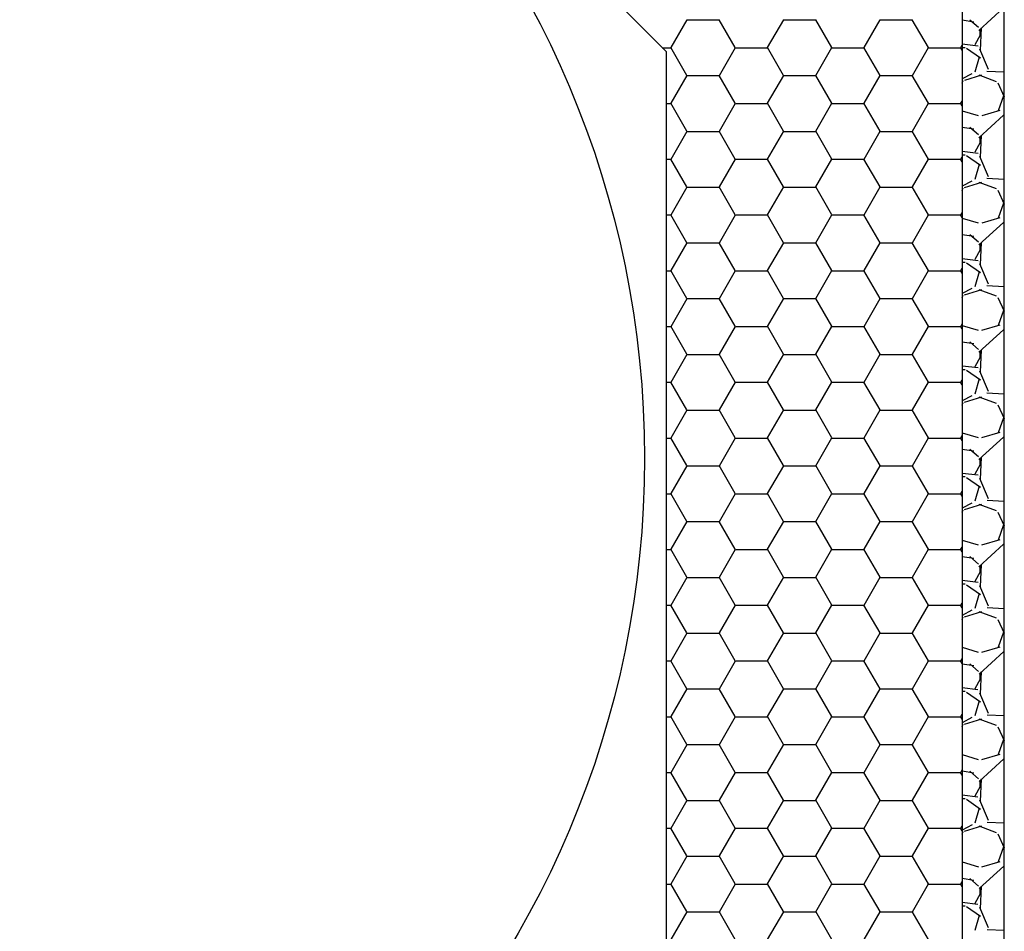
# Model space of a CAD drawing. Extents: x 30 to 560, y 12 to 505.
# Drawn here: x 428 to 545, y 282 to 390 of the extents above; entities that cross this region are included whole.
import ezdxf

# ---------------------------------------------------------------- set-up
doc = ezdxf.new("R2010")
doc.units = 0
doc.linetypes.add('VONLAYER', pattern=[0])
doc.layers.get('0').update_dxf_attribs({"linetype": 'CONTINUOUS'})
doc.layers.get('DEFPOINTS').update_dxf_attribs({"linetype": 'CONTINUOUS'})
doc.layers.add('GRUNDEBENE', color=1, linetype='CONTINUOUS')
doc.styles.get("Standard").update_dxf_attribs({"font": 'ARIAL.TTF', "height": 4})
doc.dimstyles.get("Standard").update_dxf_attribs({"dimtxt": 2.5, "dimasz": 2.5, "dimexe": 1.25, "dimexo": 0.625, "dimtad": 1, "dimcen": 2.5, "dimazin": 3, "dimtfac": 1, "dimtmove": 0, "dimatfit": 3})

# ---------------------------------------------------------------- blocks, each defined once
blk = doc.blocks.new('*X153')
at = {"layer": 'GRUNDEBENE', "color": 7, "linetype": 'VONLAYER'}
for p, q in [((544.57, 391.02), (541.65, 388.35)), ((541.06, 389.35), (539.66, 389.56)), ((541.59, 388.69), (540.58, 389.58)), ((541.94, 388.66), (541.81, 386)), ((541.81, 387.74), (541.81, 388.5)), ((541.22, 386.68), (541.86, 387.82)), ((539.66, 386.77), (541.56, 386.54)), ((539.66, 386.34), (540.04, 386.34)), ((540.2, 386.24), (541.85, 385.1)), ((541.72, 386.18), (542.74, 383.77)), ((541.69, 385.2), (541.18, 383.42)), ((542.61, 383.55), (544.66, 383.45)), ((540.81, 383.21), (539.66, 382.61)), ((539.66, 382.12), (539.8, 382.43)), ((539.97, 382.46), (542, 383.1)), ((541.66, 383.09), (543.69, 382.33)), ((543.91, 382.14), (544.66, 380.51)), ((543.99, 378.88), (544.62, 380.66)), ((542.03, 378.27), (544.19, 378.9)), ((539.66, 378.84), (541.57, 378.28)), ((544.57, 378.32), (541.65, 375.66)), ((541.06, 376.65), (539.66, 376.86)), ((541.6, 375.99), (540.58, 376.88)), ((541.94, 375.96), (541.81, 373.3)), ((541.81, 375.04), (541.81, 375.8)), ((541.22, 373.98), (541.86, 375.12)), ((539.66, 374.07), (541.56, 373.84)), ((539.66, 373.64), (540.04, 373.64)), ((540.2, 373.54), (541.85, 372.4)), ((541.72, 373.48), (542.74, 371.07)), ((541.69, 372.5), (541.18, 370.72)), ((542.61, 370.85), (544.66, 370.75)), ((540.82, 370.51), (539.66, 369.91)), ((539.66, 369.42), (539.8, 369.73)), ((539.96, 369.76), (542, 370.4)), ((541.66, 370.39), (543.69, 369.63)), ((543.91, 369.44), (544.66, 367.81)), ((543.99, 366.18), (544.62, 367.96)), ((539.66, 366.14), (541.57, 365.58)), ((542.03, 365.57), (544.19, 366.2)), ((544.57, 365.63), (541.65, 362.96)), ((541.06, 363.95), (539.66, 364.16)), ((541.6, 363.29), (540.58, 364.18)), ((541.94, 363.26), (541.81, 360.6)), ((541.81, 362.34), (541.81, 363.1)), ((539.66, 361.37), (541.56, 361.14)), ((541.22, 361.28), (541.86, 362.42)), ((539.66, 360.94), (540.04, 360.94)), ((540.2, 360.84), (541.85, 359.7)), ((541.72, 360.78), (542.74, 358.36)), ((541.69, 359.8), (541.18, 358.02)), ((542.61, 358.15), (544.66, 358.05)), ((540.82, 357.81), (539.66, 357.21)), ((539.66, 356.72), (539.8, 357.03)), ((539.96, 357.06), (541.99, 357.7)), ((541.66, 357.69), (543.69, 356.93)), ((543.91, 356.74), (544.66, 355.11)), ((543.99, 353.48), (544.62, 355.26)), ((539.66, 353.44), (541.58, 352.88)), ((542.02, 352.87), (544.18, 353.5)), ((544.58, 352.93), (541.66, 350.26)), ((541.05, 351.25), (539.66, 351.46)), ((541.6, 350.59), (540.58, 351.48)), ((541.22, 348.58), (541.86, 349.72)), ((541.94, 350.56), (541.81, 347.9)), ((541.81, 349.64), (541.81, 350.4)), ((539.66, 348.67), (541.55, 348.45)), ((539.66, 348.24), (540.04, 348.24)), ((540.2, 348.14), (541.85, 347)), ((541.72, 348.08), (542.74, 345.66)), ((541.69, 347.1), (541.18, 345.32)), ((540.82, 345.12), (539.66, 344.51)), ((542.61, 345.45), (544.66, 345.35)), ((539.66, 344.02), (539.8, 344.33)), ((539.96, 344.36), (541.99, 345)), ((541.66, 344.99), (543.69, 344.23)), ((543.91, 344.04), (544.66, 342.41)), ((543.99, 340.78), (544.62, 342.56)), ((539.66, 340.74), (541.58, 340.18)), ((542.02, 340.17), (544.18, 340.8)), ((544.58, 340.23), (541.66, 337.57)), ((541.05, 338.55), (539.66, 338.76)), ((541.6, 337.89), (540.58, 338.77)), ((541.22, 335.87), (541.86, 337.02)), ((541.94, 337.86), (541.81, 335.2)), ((541.81, 336.94), (541.81, 337.7)), ((539.66, 335.97), (541.55, 335.75)), ((539.66, 335.54), (540.04, 335.54)), ((540.2, 335.44), (541.85, 334.3)), ((541.72, 335.37), (542.74, 332.96)), ((541.69, 334.4), (541.18, 332.62)), ((540.83, 332.42), (539.66, 331.81)), ((539.96, 331.66), (541.99, 332.3)), ((541.66, 332.29), (543.69, 331.53)), ((542.62, 332.75), (544.66, 332.65)), ((539.66, 331.32), (539.8, 331.63)), ((543.91, 331.34), (544.66, 329.71)), ((543.98, 328.08), (544.62, 329.86)), ((539.66, 328.04), (541.58, 327.48)), ((542.02, 327.47), (544.18, 328.1)), ((544.58, 327.54), (541.66, 324.87)), ((541.05, 325.85), (539.66, 326.06)), ((541.6, 325.18), (540.59, 326.07)), ((541.22, 323.17), (541.86, 324.32)), ((541.94, 325.16), (541.81, 322.5)), ((541.81, 324.24), (541.81, 325)), ((539.66, 323.27), (541.55, 323.05)), ((539.66, 322.84), (540.04, 322.84)), ((540.19, 322.74), (541.85, 321.6)), ((541.72, 322.67), (542.74, 320.26)), ((541.69, 321.7), (541.18, 319.92)), ((540.83, 319.72), (539.66, 319.11)), ((539.96, 318.96), (541.99, 319.59)), ((541.66, 319.59), (543.69, 318.83)), ((542.62, 320.05), (544.66, 319.95)), ((539.66, 318.62), (539.8, 318.93)), ((543.91, 318.64), (544.66, 317.01)), ((543.98, 315.38), (544.62, 317.16)), ((539.66, 315.34), (541.58, 314.78)), ((544.59, 314.84), (541.67, 312.17)), ((542.02, 314.77), (544.18, 315.4)), ((541.05, 313.15), (539.66, 313.36)), ((541.6, 312.48), (540.59, 313.37)), ((541.94, 312.46), (541.81, 309.8)), ((541.22, 310.47), (541.86, 311.62)), ((541.81, 311.54), (541.81, 312.3)), ((539.66, 310.57), (541.54, 310.35)), ((539.66, 310.14), (540.04, 310.14)), ((540.19, 310.04), (541.84, 308.9)), ((541.69, 309), (541.18, 307.22)), ((541.72, 309.97), (542.74, 307.56)), ((540.83, 307.02), (539.66, 306.41)), ((539.96, 306.26), (541.99, 306.89)), ((541.66, 306.89), (543.69, 306.13)), ((542.62, 307.35), (544.66, 307.25)), ((539.66, 305.92), (539.8, 306.23)), ((543.91, 305.94), (544.66, 304.31)), ((543.98, 302.68), (544.62, 304.45)), ((539.66, 302.64), (541.58, 302.07)), ((544.59, 302.14), (541.67, 299.47)), ((542.02, 302.07), (544.17, 302.7)), ((541.05, 300.45), (539.66, 300.66)), ((541.61, 299.78), (540.59, 300.67)), ((541.94, 299.76), (541.81, 297.1)), ((541.81, 298.84), (541.81, 299.6)), ((541.22, 297.77), (541.85, 298.91)), ((539.66, 297.87), (541.54, 297.65)), ((539.66, 297.44), (540.04, 297.44)), ((540.19, 297.35), (541.84, 296.2)), ((541.72, 297.27), (542.74, 294.86)), ((541.69, 296.3), (541.18, 294.52)), ((540.84, 294.32), (539.66, 293.71)), ((539.95, 293.56), (541.99, 294.19)), ((541.66, 294.19), (543.7, 293.43)), ((542.62, 294.65), (544.66, 294.55)), ((539.66, 293.22), (539.8, 293.53)), ((543.91, 293.25), (544.66, 291.61)), ((543.98, 289.98), (544.62, 291.75)), ((539.66, 289.94), (541.59, 289.37)), ((544.59, 289.44), (541.67, 286.78)), ((542.01, 289.37), (544.17, 290)), ((541.04, 287.75), (539.66, 287.96)), ((541.61, 287.08), (540.59, 287.97)), ((541.94, 287.06), (541.81, 284.4)), ((541.81, 286.14), (541.81, 286.9)), ((541.22, 285.07), (541.85, 286.21)), ((539.66, 285.17), (541.54, 284.95)), ((539.66, 284.74), (540.04, 284.74)), ((540.19, 284.65), (541.84, 283.5)), ((541.72, 284.57), (542.74, 282.16)), ((541.69, 283.6), (541.18, 281.82)), ((542.62, 281.95), (544.66, 281.85))]:
    blk.add_line(p, q, dxfattribs=at)
blk = doc.blocks.new('*X157')
at = {"color": 8}
for p, q in [((505.21, 386.33), (507.12, 389.63)), ((507.1, 389.61), (510.91, 389.61)), ((512.81, 386.33), (510.9, 389.63)), ((516.64, 386.33), (518.55, 389.63)), ((518.53, 389.61), (522.34, 389.61)), ((524.24, 386.33), (522.33, 389.63)), ((528.07, 386.33), (529.98, 389.63)), ((529.96, 389.61), (533.77, 389.61)), ((535.67, 386.33), (533.76, 389.63)), ((504.17, 386.31), (505.2, 386.31)), ((507.09, 383.03), (505.19, 386.33)), ((510.93, 383.03), (512.83, 386.33)), ((512.82, 386.31), (516.63, 386.31)), ((518.52, 383.03), (516.62, 386.33)), ((522.36, 383.03), (524.26, 386.33)), ((524.25, 386.31), (528.06, 386.31)), ((529.95, 383.03), (528.05, 386.33)), ((533.79, 383.03), (535.69, 386.33)), ((535.68, 386.31), (539.49, 386.31)), ((539.66, 386.01), (539.48, 386.33)), ((539.5, 386.33), (539.66, 386.6)), ((505.21, 379.73), (507.12, 383.03)), ((507.1, 383.01), (510.91, 383.01)), ((512.81, 379.73), (510.9, 383.03)), ((516.64, 379.73), (518.55, 383.03)), ((518.53, 383.01), (522.34, 383.01)), ((524.24, 379.73), (522.33, 383.03)), ((528.07, 379.73), (529.98, 383.03)), ((529.96, 383.01), (533.77, 383.01)), ((535.67, 379.73), (533.76, 383.03)), ((504.66, 379.71), (505.2, 379.71)), ((507.09, 376.43), (505.19, 379.73)), ((510.93, 376.43), (512.83, 379.73)), ((512.82, 379.71), (516.63, 379.71)), ((518.52, 376.43), (516.62, 379.73)), ((522.36, 376.43), (524.26, 379.73)), ((524.25, 379.71), (528.06, 379.71)), ((529.95, 376.43), (528.05, 379.73)), ((533.79, 376.43), (535.69, 379.73)), ((535.68, 379.71), (539.49, 379.71)), ((539.66, 379.41), (539.48, 379.73)), ((539.5, 379.73), (539.66, 380)), ((505.21, 373.13), (507.12, 376.43)), ((507.1, 376.41), (510.91, 376.41)), ((512.81, 373.13), (510.9, 376.43)), ((516.64, 373.13), (518.55, 376.43)), ((518.53, 376.41), (522.34, 376.41)), ((524.24, 373.13), (522.33, 376.43)), ((528.07, 373.13), (529.98, 376.43)), ((529.96, 376.41), (533.77, 376.41)), ((535.67, 373.13), (533.76, 376.43)), ((504.66, 373.11), (505.2, 373.11)), ((507.09, 369.83), (505.19, 373.13)), ((510.93, 369.83), (512.83, 373.13)), ((512.82, 373.11), (516.63, 373.11)), ((518.52, 369.83), (516.62, 373.13)), ((522.36, 369.83), (524.26, 373.13)), ((524.25, 373.11), (528.06, 373.11)), ((529.95, 369.83), (528.05, 373.13)), ((533.79, 369.83), (535.69, 373.13)), ((535.68, 373.11), (539.49, 373.11)), ((539.66, 372.81), (539.48, 373.13)), ((539.5, 373.13), (539.66, 373.41)), ((505.21, 366.53), (507.12, 369.83)), ((507.1, 369.81), (510.91, 369.81)), ((512.81, 366.53), (510.9, 369.83)), ((516.64, 366.53), (518.55, 369.83)), ((518.53, 369.81), (522.34, 369.81)), ((524.24, 366.53), (522.33, 369.83)), ((528.07, 366.53), (529.98, 369.83)), ((529.96, 369.81), (533.77, 369.81)), ((535.67, 366.53), (533.76, 369.83)), ((504.66, 366.51), (505.2, 366.51)), ((507.09, 363.23), (505.19, 366.53)), ((510.93, 363.23), (512.83, 366.53)), ((512.82, 366.51), (516.63, 366.51)), ((518.52, 363.23), (516.62, 366.53)), ((522.36, 363.23), (524.26, 366.53)), ((524.25, 366.51), (528.06, 366.51)), ((529.95, 363.23), (528.05, 366.53)), ((533.79, 363.23), (535.69, 366.53)), ((535.68, 366.51), (539.49, 366.51)), ((539.66, 366.22), (539.48, 366.53)), ((539.5, 366.53), (539.66, 366.81)), ((505.21, 359.93), (507.12, 363.23)), ((507.1, 363.21), (510.91, 363.21)), ((512.81, 359.94), (510.9, 363.23)), ((516.64, 359.93), (518.55, 363.23)), ((518.53, 363.21), (522.34, 363.21)), ((524.24, 359.94), (522.33, 363.23)), ((528.07, 359.93), (529.98, 363.23)), ((529.96, 363.21), (533.77, 363.21)), ((535.67, 359.94), (533.76, 363.23)), ((539.5, 359.93), (539.66, 360.21)), ((504.66, 359.91), (505.2, 359.91)), ((507.09, 356.64), (505.19, 359.94)), ((510.93, 356.63), (512.83, 359.93)), ((512.82, 359.91), (516.63, 359.91)), ((518.52, 356.64), (516.62, 359.94)), ((522.36, 356.63), (524.26, 359.93)), ((524.25, 359.91), (528.06, 359.91)), ((529.95, 356.64), (528.05, 359.94)), ((533.79, 356.63), (535.69, 359.93)), ((535.68, 359.91), (539.49, 359.91)), ((539.66, 359.62), (539.48, 359.94)), ((505.21, 353.33), (507.12, 356.63)), ((507.1, 356.61), (510.91, 356.61)), ((512.81, 353.34), (510.9, 356.64)), ((516.64, 353.33), (518.55, 356.63)), ((518.53, 356.61), (522.34, 356.61)), ((524.24, 353.34), (522.33, 356.64)), ((528.07, 353.33), (529.98, 356.63)), ((529.96, 356.61), (533.77, 356.61)), ((535.67, 353.34), (533.76, 356.64)), ((504.66, 353.31), (505.2, 353.31)), ((507.09, 350.04), (505.19, 353.34)), ((510.93, 350.03), (512.83, 353.33)), ((512.82, 353.31), (516.63, 353.31)), ((518.52, 350.04), (516.62, 353.34)), ((522.36, 350.03), (524.26, 353.33)), ((524.25, 353.31), (528.06, 353.31)), ((529.95, 350.04), (528.05, 353.34)), ((533.79, 350.03), (535.69, 353.33)), ((535.68, 353.31), (539.49, 353.31)), ((539.66, 353.02), (539.48, 353.34)), ((539.5, 353.33), (539.66, 353.61)), ((505.21, 346.73), (507.12, 350.03)), ((507.1, 350.01), (510.91, 350.01)), ((512.81, 346.74), (510.9, 350.04)), ((516.64, 346.73), (518.55, 350.03)), ((518.53, 350.01), (522.34, 350.01)), ((524.24, 346.74), (522.33, 350.04)), ((528.07, 346.73), (529.98, 350.03)), ((529.96, 350.01), (533.77, 350.01)), ((535.67, 346.74), (533.76, 350.04)), ((504.66, 346.71), (505.2, 346.71)), ((507.09, 343.44), (505.19, 346.74)), ((510.93, 343.43), (512.83, 346.73)), ((512.82, 346.71), (516.63, 346.71)), ((518.52, 343.44), (516.62, 346.74)), ((522.36, 343.43), (524.26, 346.73)), ((524.25, 346.71), (528.06, 346.71)), ((529.95, 343.44), (528.05, 346.74)), ((533.79, 343.43), (535.69, 346.73)), ((535.68, 346.71), (539.49, 346.71)), ((539.66, 346.42), (539.48, 346.74)), ((539.5, 346.73), (539.66, 347.01)), ((505.21, 340.13), (507.12, 343.43)), ((507.1, 343.41), (510.91, 343.41)), ((512.81, 340.14), (510.9, 343.44)), ((516.64, 340.13), (518.55, 343.43)), ((518.53, 343.41), (522.34, 343.41)), ((524.24, 340.14), (522.33, 343.44)), ((528.07, 340.13), (529.98, 343.43)), ((529.96, 343.41), (533.77, 343.41)), ((535.67, 340.14), (533.76, 343.44)), ((539.5, 340.13), (539.66, 340.41)), ((504.66, 340.11), (505.2, 340.11)), ((507.09, 336.84), (505.19, 340.14)), ((510.93, 336.83), (512.83, 340.13)), ((512.82, 340.11), (516.63, 340.11)), ((518.52, 336.84), (516.62, 340.14)), ((522.36, 336.83), (524.26, 340.13)), ((524.25, 340.11), (528.06, 340.11)), ((529.95, 336.84), (528.05, 340.14)), ((533.79, 336.83), (535.69, 340.13)), ((535.68, 340.11), (539.49, 340.11)), ((539.66, 339.82), (539.48, 340.14)), ((505.21, 333.53), (507.12, 336.83)), ((507.1, 336.81), (510.91, 336.81)), ((512.81, 333.54), (510.9, 336.84)), ((516.64, 333.53), (518.55, 336.83)), ((518.53, 336.81), (522.34, 336.81)), ((524.24, 333.54), (522.33, 336.84)), ((528.07, 333.53), (529.98, 336.83)), ((529.96, 336.81), (533.77, 336.81)), ((535.67, 333.54), (533.76, 336.84)), ((504.66, 333.52), (505.2, 333.52)), ((507.09, 330.24), (505.19, 333.54)), ((510.93, 330.23), (512.83, 333.53)), ((512.82, 333.52), (516.63, 333.52)), ((518.52, 330.24), (516.62, 333.54)), ((522.36, 330.23), (524.26, 333.53)), ((524.25, 333.52), (528.06, 333.52)), ((529.95, 330.24), (528.05, 333.54)), ((533.79, 330.23), (535.69, 333.53)), ((535.68, 333.52), (539.49, 333.52)), ((539.66, 333.22), (539.48, 333.54)), ((539.5, 333.53), (539.66, 333.81)), ((505.21, 326.94), (507.12, 330.23)), ((507.1, 330.22), (510.91, 330.22)), ((512.81, 326.94), (510.9, 330.24)), ((516.64, 326.94), (518.55, 330.23)), ((518.53, 330.22), (522.34, 330.22)), ((524.24, 326.94), (522.33, 330.24)), ((528.07, 326.94), (529.98, 330.23)), ((529.96, 330.22), (533.77, 330.22)), ((535.67, 326.94), (533.76, 330.24)), ((504.66, 326.92), (505.2, 326.92)), ((507.09, 323.64), (505.19, 326.94)), ((510.93, 323.64), (512.83, 326.94)), ((512.82, 326.92), (516.63, 326.92)), ((518.52, 323.64), (516.62, 326.94)), ((522.36, 323.64), (524.26, 326.94)), ((524.25, 326.92), (528.06, 326.92)), ((529.95, 323.64), (528.05, 326.94)), ((533.79, 323.64), (535.69, 326.94)), ((535.68, 326.92), (539.49, 326.92)), ((539.66, 326.62), (539.48, 326.94)), ((539.5, 326.94), (539.66, 327.21)), ((505.21, 320.34), (507.12, 323.64)), ((507.1, 323.62), (510.91, 323.62)), ((512.81, 320.34), (510.9, 323.64)), ((516.64, 320.34), (518.55, 323.64)), ((518.53, 323.62), (522.34, 323.62)), ((524.24, 320.34), (522.33, 323.64)), ((528.07, 320.34), (529.98, 323.64)), ((529.96, 323.62), (533.77, 323.62)), ((535.67, 320.34), (533.76, 323.64)), ((539.5, 320.34), (539.66, 320.61)), ((504.66, 320.32), (505.2, 320.32)), ((507.09, 317.04), (505.19, 320.34)), ((510.93, 317.04), (512.83, 320.34)), ((512.82, 320.32), (516.63, 320.32)), ((518.52, 317.04), (516.62, 320.34)), ((522.36, 317.04), (524.26, 320.34)), ((524.25, 320.32), (528.06, 320.32)), ((529.95, 317.04), (528.05, 320.34)), ((533.79, 317.04), (535.69, 320.34)), ((535.68, 320.32), (539.49, 320.32)), ((539.66, 320.02), (539.48, 320.34)), ((505.21, 313.74), (507.12, 317.04)), ((507.1, 317.02), (510.91, 317.02)), ((512.81, 313.74), (510.9, 317.04)), ((516.64, 313.74), (518.55, 317.04)), ((518.53, 317.02), (522.34, 317.02)), ((524.24, 313.74), (522.33, 317.04)), ((528.07, 313.74), (529.98, 317.04)), ((529.96, 317.02), (533.77, 317.02)), ((535.67, 313.74), (533.76, 317.04)), ((504.66, 313.72), (505.2, 313.72)), ((507.09, 310.44), (505.19, 313.74)), ((510.93, 310.44), (512.83, 313.74)), ((512.82, 313.72), (516.63, 313.72)), ((518.52, 310.44), (516.62, 313.74)), ((522.36, 310.44), (524.26, 313.74)), ((524.25, 313.72), (528.06, 313.72)), ((529.95, 310.44), (528.05, 313.74)), ((533.79, 310.44), (535.69, 313.74)), ((535.68, 313.72), (539.49, 313.72)), ((539.66, 313.42), (539.48, 313.74)), ((539.5, 313.74), (539.66, 314.01)), ((505.21, 307.14), (507.12, 310.44)), ((507.1, 310.42), (510.91, 310.42)), ((512.81, 307.14), (510.9, 310.44)), ((516.64, 307.14), (518.55, 310.44)), ((518.53, 310.42), (522.34, 310.42)), ((524.24, 307.14), (522.33, 310.44)), ((528.07, 307.14), (529.98, 310.44)), ((529.96, 310.42), (533.77, 310.42)), ((535.67, 307.14), (533.76, 310.44)), ((504.66, 307.12), (505.2, 307.12)), ((507.09, 303.84), (505.19, 307.14)), ((510.93, 303.84), (512.83, 307.14)), ((512.82, 307.12), (516.63, 307.12)), ((518.52, 303.84), (516.62, 307.14)), ((522.36, 303.84), (524.26, 307.14)), ((524.25, 307.12), (528.06, 307.12)), ((529.95, 303.84), (528.05, 307.14)), ((533.79, 303.84), (535.69, 307.14)), ((535.68, 307.12), (539.49, 307.12)), ((539.66, 306.82), (539.48, 307.14)), ((539.5, 307.14), (539.66, 307.41)), ((505.21, 300.54), (507.12, 303.84)), ((507.1, 303.82), (510.91, 303.82)), ((512.81, 300.54), (510.9, 303.84)), ((516.64, 300.54), (518.55, 303.84)), ((518.53, 303.82), (522.34, 303.82)), ((524.24, 300.54), (522.33, 303.84)), ((528.07, 300.54), (529.98, 303.84)), ((529.96, 303.82), (533.77, 303.82)), ((535.67, 300.54), (533.76, 303.84)), ((539.5, 300.54), (539.66, 300.82)), ((504.66, 300.52), (505.2, 300.52)), ((507.09, 297.24), (505.19, 300.54)), ((510.93, 297.24), (512.83, 300.54)), ((512.82, 300.52), (516.63, 300.52)), ((518.52, 297.24), (516.62, 300.54)), ((522.36, 297.24), (524.26, 300.54)), ((524.25, 300.52), (528.06, 300.52)), ((529.95, 297.24), (528.05, 300.54)), ((533.79, 297.24), (535.69, 300.54)), ((535.68, 300.52), (539.49, 300.52)), ((539.66, 300.22), (539.48, 300.54)), ((505.21, 293.94), (507.12, 297.24)), ((507.1, 297.22), (510.91, 297.22)), ((512.81, 293.94), (510.9, 297.24)), ((516.64, 293.94), (518.55, 297.24)), ((518.53, 297.22), (522.34, 297.22)), ((524.24, 293.94), (522.33, 297.24)), ((528.07, 293.94), (529.98, 297.24)), ((529.96, 297.22), (533.77, 297.22)), ((535.67, 293.94), (533.76, 297.24)), ((504.66, 293.92), (505.2, 293.92)), ((507.09, 290.64), (505.19, 293.94)), ((510.93, 290.64), (512.83, 293.94)), ((512.82, 293.92), (516.63, 293.92)), ((518.52, 290.64), (516.62, 293.94)), ((522.36, 290.64), (524.26, 293.94)), ((524.25, 293.92), (528.06, 293.92)), ((529.95, 290.64), (528.05, 293.94)), ((533.79, 290.64), (535.69, 293.94)), ((535.68, 293.92), (539.49, 293.92)), ((539.66, 293.62), (539.48, 293.94)), ((539.5, 293.94), (539.66, 294.22)), ((505.21, 287.34), (507.12, 290.64)), ((507.1, 290.62), (510.91, 290.62)), ((512.81, 287.34), (510.9, 290.64)), ((516.64, 287.34), (518.55, 290.64)), ((518.53, 290.62), (522.34, 290.62)), ((524.24, 287.34), (522.33, 290.64)), ((528.07, 287.34), (529.98, 290.64)), ((529.96, 290.62), (533.77, 290.62)), ((535.67, 287.34), (533.76, 290.64)), ((504.66, 287.32), (505.2, 287.32)), ((507.09, 284.05), (505.19, 287.34)), ((510.93, 284.04), (512.83, 287.34)), ((512.82, 287.32), (516.63, 287.32)), ((518.52, 284.05), (516.62, 287.34)), ((522.36, 284.04), (524.26, 287.34)), ((524.25, 287.32), (528.06, 287.32)), ((529.95, 284.05), (528.05, 287.34)), ((533.79, 284.04), (535.69, 287.34)), ((535.68, 287.32), (539.49, 287.32)), ((539.66, 287.03), (539.48, 287.34)), ((539.5, 287.34), (539.66, 287.62)), ((505.21, 280.74), (507.12, 284.04)), ((507.1, 284.02), (510.91, 284.02)), ((512.81, 280.75), (510.9, 284.05)), ((516.64, 280.74), (518.55, 284.04)), ((518.53, 284.02), (522.34, 284.02)), ((524.24, 280.75), (522.33, 284.05)), ((528.07, 280.74), (529.98, 284.04)), ((529.96, 284.02), (533.77, 284.02)), ((535.67, 280.75), (533.76, 284.05))]:
    blk.add_line(p, q, dxfattribs=at)
blk = doc.blocks.new('*D41')
at = {"color": 0}
blk.add_line((292.71, 293.72), (312.21, 302.62), dxfattribs=at)
blk.add_solid([(292.23, 294.78), (293.2, 292.66), (286.34, 290.82)], dxfattribs=at)
at = {"layer": 'DEFPOINTS', "color": 0}
for p in [(491.87, 384.61), (286.34, 290.82)]:
    blk.add_point(p, dxfattribs=at)
at = {"color": 0, "linetype": 'CONTINUOUS'}
blk.add_text('Ø226', height=4, rotation=24.5306, dxfattribs=at).set_placement((299.12, 297.51))

msp = doc.modelspace()

# ---------------------------------------------------------------- linework, layer by layer
at = {"color": 7, "linetype": 'BYBLOCK'}
for points in [[(539.663, 480.812), (539.663, 191.812), (532.663, 191.812), (532.663, 197.812), (531.663, 197.812), (531.663, 191.812), (520.663, 191.812), (520.663, 200.812), (505.663, 200.812), (505.663, 208.974), (507.662, 207.832), (507.663, 208.974), (505.673, 209.974), (505.673, 214.411), (507.176, 215.276), (510.66, 213.252), (511.302, 213.372), (511.658, 213.816), (504.663, 217.812)], [(504.663, 199.812), (504.663, 385.812), (439.663, 450.812), (337.663, 450.812), (272.663, 385.812)]]:
    msp.add_lwpolyline(points, dxfattribs=at)
msp.add_circle((389.105, 337.713), 112.958, dxfattribs=at)
at = {"layer": 'GRUNDEBENE', "color": 7, "linetype": 'VONLAYER'}
msp.add_lwpolyline([(539.663, 190.812), (544.663, 190.812), (544.663, 480.812), (539.663, 480.812)], close=True, dxfattribs=at)

# ---------------------------------------------------------------- block references
at = {"color": 8}
msp.add_blockref('*X157', (0, 0), dxfattribs=at)
at = {"layer": 'GRUNDEBENE', "color": 7, "linetype": 'VONLAYER'}
msp.add_blockref('*X153', (0, 0), dxfattribs=at)

# ---------------------------------------------------------------- dimensions: what is measured, and where the dimension line sits
at = {"color": 0}
dim = msp.add_diameter_dim_2p(p1=(491.868, 384.611), p2=(286.343, 290.815), dimstyle='Standard', dxfattribs=at)
dim.commit()
dim.dimension.update_dxf_attribs({"geometry": '*D41', "text_midpoint": (305.643, 299.623), "dimtype": 163})

doc.saveas('drawing.dxf')
